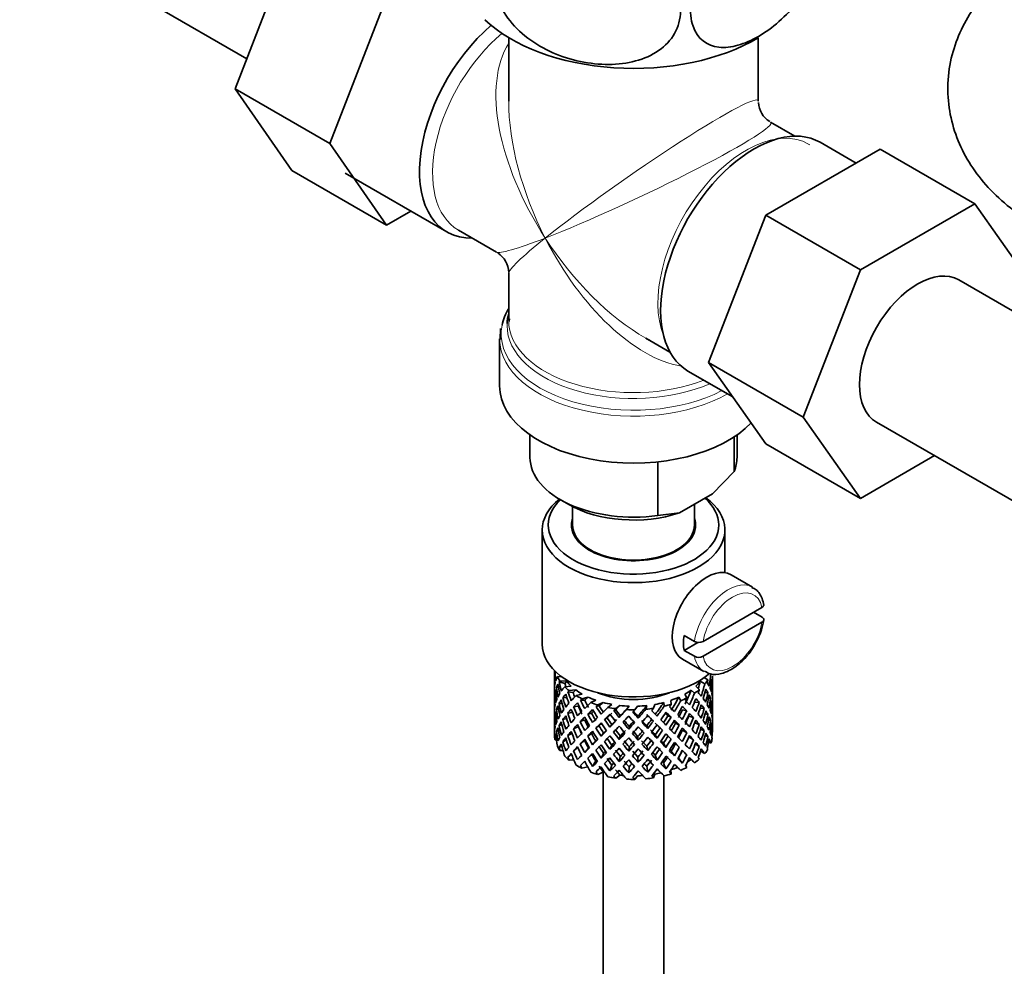
# Model space of a CAD drawing. Units: millimetres. Extents: x 0 to 1478, y 0 to 1758.
# Drawn here: x 358 to 438, y 430 to 508 of the extents above; entities that cross this region are included whole.
import ezdxf
from ezdxf import colors
from ezdxf.entities.mleader import LeaderData, LeaderLine
from ezdxf.math import Vec2, Vec3

# ---------------------------------------------------------------- set-up
doc = ezdxf.new("R2010")
doc.units = ezdxf.units.MM
doc.layers.add('DV6_Défaut', color=7, linetype='Continuous')
doc.layers.add('Défaut', color=7, linetype='Continuous')

# ---------------------------------------------------------------- blocks, each defined once
blk = doc.blocks.new('_DOT')
at = {"color": 0}
blk.add_line((0, 0), (-1, 0), dxfattribs=at)
at = {"color": 0, "const_width": 0.333}
blk.add_lwpolyline([(-0.1665, 0, 1), (0.1665, 0, 1)], format="xyb", close=True, dxfattribs=at)
blk = doc.blocks.new('SE5')
at = {"layer": 'DV6_Défaut', "color": 7, "linetype": 'Continuous', "lineweight": 35}
for p, q in [((379.964, 514.095), (375.281, 502.024)), ((387.742, 509.604), (383.059, 497.533)), ((368.556, 508.919), (376.236, 504.485)), ((397.744, 506.219), (397.744, 501.016)), ((418.244, 501.016), (418.244, 506.219)), ((375.281, 502.024), (379.941, 495.303)), ((383.059, 497.533), (375.281, 502.024)), ((421.239, 498.132), (419.244, 499.284)), ((383.059, 497.533), (387.72, 490.812)), ((426.268, 495.921), (423.318, 497.625)), ((418.855, 491.641), (428.245, 497.063)), ((428.245, 497.063), (436.023, 492.572)), ((387.72, 490.812), (379.941, 495.303)), ((384.325, 495.08), (392.669, 490.263)), ((426.633, 487.151), (436.023, 492.572)), ((436.023, 492.572), (440.707, 485.909)), ((387.72, 490.812), (389.719, 491.966)), ((414.16, 479.541), (418.855, 491.641)), ((418.855, 491.641), (426.633, 487.151)), ((393.617, 490.408), (396.744, 488.603)), ((397.744, 486.871), (397.744, 482.976)), ((421.938, 475.05), (426.633, 487.151)), ((447.431, 478.969), (434.703, 486.317)), ((397.777, 482.903), (397.799, 483.126)), ((397.078, 482.33), (397.052, 481.417)), ((396.994, 481.478), (396.994, 477.614)), ((408.994, 481.531), (410.989, 480.379)), ((414.16, 479.541), (421.938, 475.05)), ((418.855, 472.862), (414.16, 479.541)), ((412.468, 478.832), (416.155, 476.703)), ((426.633, 468.371), (421.938, 475.05)), ((427.953, 474.626), (440.681, 467.277)), ((399.494, 473.583), (399.494, 471.735)), ((416.258, 473.422), (416.258, 470.587)), ((416.494, 471.735), (416.494, 473.583)), ((418.855, 472.862), (426.633, 468.371)), ((432.71, 471.88), (426.633, 468.371)), ((409.983, 471.368), (409.983, 466.964)), ((414.478, 468.743), (416.258, 470.587)), ((401.983, 468.265), (402.69, 467.857)), ((411.762, 467.175), (414.478, 468.743)), ((402.994, 467.691), (402.994, 466.183)), ((412.994, 466.183), (412.994, 467.886)), ((409.983, 466.964), (411.762, 467.175)), ((400.494, 465.775), (400.494, 456.385)), ((415.494, 462.267), (415.494, 465.775)), ((405.494, 463.683), (405.494, 463.616)), ((410.494, 463.616), (410.494, 463.683)), ((417.772, 461.074), (416.004, 462.094)), ((418.543, 459.414), (413.708, 456.622)), ((418.55, 458.601), (417.843, 459.01)), ((418.543, 458.189), (413.708, 455.398)), ((412.145, 457.108), (412.994, 456.618)), ((413.279, 456.538), (412.145, 455.883)), ((412.994, 455.393), (412.145, 455.883)), ((412.004, 455.166), (413.772, 454.146)), ((401.494, 454.225), (401.494, 453.616)), ((401.517, 453.744), (401.494, 453.751)), ((401.494, 453.616), (401.494, 452.708)), ((401.569, 454.151), (401.533, 454.164)), ((402.086, 453.717), (401.74, 453.729)), ((413.804, 453.647), (414.105, 453.474)), ((414.494, 452.905), (414.494, 453.793)), ((401.843, 452.82), (401.664, 452.852)), ((402.371, 453.163), (401.893, 453.284)), ((402.507, 453.35), (401.951, 453.369)), ((402.869, 452.95), (402.345, 452.895)), ((413.109, 452.942), (413.398, 452.667)), ((413.473, 453.34), (413.849, 453.123)), ((414.355, 453.274), (414.455, 453.299)), ((414.47, 452.852), (414.493, 452.856)), ((414.494, 451.996), (414.494, 452.905)), ((401.494, 452.708), (401.494, 451.792)), ((401.632, 452.393), (401.531, 452.403)), ((402.531, 451.987), (402.202, 452.002)), ((403.035, 452.421), (402.607, 452.478)), ((403.248, 452.632), (402.7, 452.574)), ((403.765, 452.295), (403.279, 452.169)), ((404.265, 452.038), (403.757, 451.906)), ((411.709, 452.032), (411.867, 451.738)), ((412.21, 452.288), (412.376, 451.98)), ((412.729, 452.624), (413.004, 452.361)), ((413.843, 452.389), (414.099, 452.418)), ((414.494, 451.081), (414.494, 451.996)), ((401.517, 451.944), (401.494, 451.945)), ((401.494, 451.792), (401.494, 450.884)), ((402.138, 451.53), (401.886, 451.522)), ((403.471, 451.29), (403.077, 451.251)), ((403.988, 451.792), (403.634, 451.795)), ((404.906, 451.782), (404.487, 451.592)), ((405.174, 451.314), (404.915, 451.274)), ((405.498, 451.602), (405.059, 451.403)), ((406.227, 451.441), (405.899, 451.199)), ((406.876, 451.348), (406.533, 451.095)), ((407.651, 451.294), (407.432, 451.013)), ((408.319, 451.293), (408.091, 451)), ((409.094, 451.347), (408.998, 451.044)), ((409.744, 451.439), (409.643, 451.122)), ((410.474, 451.598), (410.506, 451.291)), ((411.066, 451.777), (411.1, 451.455)), ((412.992, 451.621), (413.387, 451.612)), ((414.147, 451.95), (414.325, 451.957)), ((414.356, 451.496), (414.456, 451.492)), ((401.494, 450.884), (401.494, 449.995)), ((401.531, 450.578), (401.63, 450.595)), ((401.837, 451.064), (401.662, 451.045)), ((402.977, 450.786), (402.596, 450.716)), ((404.546, 450.731), (404.237, 450.643)), ((406.523, 451.013), (406.374, 450.944)), ((406.822, 450.373), (406.912, 450.517)), ((408.386, 450.318), (408.356, 450.467)), ((410.824, 450.512), (411.083, 450.404)), ((412.008, 450.992), (412.362, 450.927)), ((412.521, 450.463), (412.915, 450.355)), ((413.468, 451.14), (413.788, 451.107)), ((413.857, 450.655), (414.102, 450.611)), ((414.493, 451.031), (414.47, 451.033)), ((414.494, 450.172), (414.494, 451.081)), ((401.494, 450.128), (401.517, 450.133)), ((401.494, 449.995), (401.494, 449.283)), ((401.886, 449.697), (402.122, 449.774)), ((402.506, 450.275), (402.198, 450.195)), ((403.465, 449.622), (403.071, 449.444)), ((403.974, 450.165), (403.62, 450.031)), ((405.157, 449.684), (404.898, 449.507)), ((405.821, 450.337), (405.616, 450.213)), ((406.06, 449.581), (406.209, 449.786)), ((407.601, 449.418), (407.631, 449.636)), ((409.165, 449.472), (409.075, 449.686)), ((409.476, 450.21), (409.625, 450.073)), ((411.447, 449.904), (411.756, 449.747)), ((413.03, 449.931), (413.392, 449.804)), ((414.325, 450.131), (414.155, 450.174)), ((414.455, 449.675), (414.36, 449.705)), ((414.494, 449.283), (414.494, 450.172)), ((401.533, 448.795), (401.624, 448.836)), ((401.664, 449.228), (401.827, 449.292)), ((402.596, 448.89), (402.938, 449.066)), ((404.538, 449.062), (404.23, 448.835)), ((405.326, 448.828), (405.531, 449.091)), ((406.822, 448.559), (406.912, 448.843)), ((408.386, 448.504), (408.356, 448.792)), ((409.927, 448.667), (409.779, 448.943)), ((410.173, 449.509), (410.378, 449.316)), ((410.833, 448.842), (411.091, 448.595)), ((412.015, 449.323), (412.369, 449.119)), ((412.915, 448.53), (412.537, 448.768)), ((413.788, 449.281), (413.495, 449.403)), ((414.099, 448.794), (413.875, 448.9)), ((414.467, 449.169), (414.49, 449.165)), ((401.665, 448.508), (401.553, 448.529)), ((401.893, 447.915), (402.102, 448.043)), ((402.202, 448.379), (402.478, 448.535)), ((403.62, 448.205), (403.974, 448.48)), ((404.89, 448.442), (404.631, 448.125)), ((406.209, 448.1), (406.06, 447.754)), ((407.631, 447.949), (407.601, 447.591)), ((409.075, 447.999), (409.165, 447.645)), ((410.456, 448.248), (410.661, 447.914)), ((411.756, 447.921), (411.447, 448.219)), ((413.387, 447.988), (413.069, 448.203)), ((414.149, 448.336), (414.354, 448.264)), ((402.208, 447.644), (401.951, 447.653)), ((402.607, 447.11), (402.899, 447.353)), ((403.077, 447.628), (403.426, 447.909)), ((403.722, 447.285), (403.397, 446.909)), ((404.293, 447.849), (403.985, 447.482)), ((405.531, 447.417), (405.326, 447.014)), ((406.912, 447.168), (406.822, 446.745)), ((408.356, 447.118), (408.386, 446.69)), ((409.779, 447.269), (409.927, 446.853)), ((411.098, 447.611), (411.356, 447.225)), ((412.362, 447.304), (412.008, 447.648)), ((413.5, 447.609), (413.849, 447.408)), ((403.084, 446.899), (402.7, 446.859)), ((404.233, 446.315), (403.757, 446.191)), ((404.89, 446.805), (404.631, 446.351)), ((406.209, 446.462), (406.06, 445.98)), ((407.631, 446.311), (407.601, 445.816)), ((409.075, 446.362), (409.165, 445.871)), ((410.456, 446.61), (410.661, 446.14)), ((411.694, 447.042), (412.002, 446.608)), ((412.284, 446.435), (412.376, 446.265)), ((412.729, 446.909), (413.004, 446.646)), ((405.498, 445.886), (405.059, 445.688)), ((405.494, 445.884), (405.494, 418.277)), ((406.876, 445.633), (406.533, 445.38)), ((408.319, 445.578), (408.091, 445.284)), ((409.744, 445.723), (409.643, 445.407)), ((410.494, 418.277), (410.494, 445.587)), ((411.068, 446.045), (411.1, 445.74))]:
    blk.add_line(p, q, dxfattribs=at)
for centre, radius, start, end in [((420.244, 501.016), 2, 183.36418, 237.79542), ((395.744, 486.871), 2, 2.02049, 56.32951), ((413.347, 457.323), 0.789, 243.40979, 297.26857), ((413.347, 456.099), 0.789, 243.41002, 297.26834)]:
    blk.add_arc(centre, radius, start, end, dxfattribs=at)
for centre, major_axis, ratio, start_param, end_param in [((398.094, 499.659), (5.425, 9.396), 0.57735, 1.021239, 3.475709), ((407.994, 511.907), (-14.216, 0), 0.57735, 0.538538, 2.376062), ((417.893, 488.228), (5.425, 9.396), 0.57735, 0, 3.141593), ((431.328, 480.472), (-3.375, -5.846), 0.57735, 3.141593, 6.283185), ((407.994, 481.886), (10.866, 0), 0.57735, 2.803253, 3.02692), ((407.994, 482.568), (-10.384, 0), 0.57735, 6.122376, 6.254287), ((407.994, 493.944), (-8.925, 13.206), 0.524124, -3.964111, -3.936548), ((407.994, 477.614), (-11, 0), 0.57735, 0, 2.642482), ((407.994, 471.735), (8.5, 0), 0.57735, 3.141593, 4.948585), ((407.994, 471.735), (-8.5, 0), 0.57735, 2.905397, 3.141593), ((407.994, 466.183), (7, 0), 0.57735, 2.601505, 6.283185), ((407.994, 465.775), (-7.5, 0), 0.57735, 0, 3.799983), ((407.994, 465.775), (-7.5, 0), 0.57735, 5.658393, 6.283185), ((407.994, 466.183), (7, 0), 0.57735, 0, 0.576745), ((407.994, 470.919), (7.5, 0), 0.57735, 3.926991, 5.238866), ((407.994, 466.183), (-5.1, 0), 0.57735, 6.084831, 6.283185), ((407.994, 466.183), (-5.1, 0), 0.57735, 0, 3.339947), ((407.994, 466.183), (-5, 0), 0.57735, 0, 3.141593), ((414.004, 458.63), (2, 3.464), 0.57735, 0, 3.141593), ((414.923, 458.1), (-2, -3.464), 0.57735, 5.309171, 5.686404), ((407.994, 456.385), (-7.5, 0), 0.57735, 0, 2.554967), ((407.994, 451.538), (-6.357, 2.931), 0.462026, 0.149479, 0.221932), ((407.994, 452.25), (-1.162, 11.272), 0.567371, 1.379042, 1.451496), ((407.994, 451.538), (-2.593, 11.02), 0.540851, 1.220794, 1.293247), ((407.994, 452.25), (-2.593, 11.02), 0.540851, 1.271031, 1.341624), ((407.994, 452.25), (-6.487, 0.694), 0.582217, 6.069383, 6.164112), ((407.994, 454.752), (-6.5, 0), 0.57735, 0.275975, 0.377429), ((407.994, 452.25), (3.228, 10.835), 0.520736, -1.353246, -1.258517), ((407.994, 452.25), (6.487, -0.694), 0.582217, 3.070896, 3.14335), ((407.994, 451.538), (-6.487, 0.694), 0.582217, -0.239904, -0.16745), ((407.994, 452.25), (-2.593, 11.02), 0.540851, 1.390001, 1.462455), ((407.994, 451.538), (-3.799, 10.619), 0.496725, 1.248723, 1.321177), ((407.994, 451.538), (-6.487, 0.694), 0.582217, -0.315256, -0.290141), ((407.994, 452.25), (-3.799, 10.619), 0.496725, 1.298961, 1.369554), ((407.994, 452.25), (-6.416, -1.941), 0.535577, -0.678236, -0.583507), ((407.994, 454.752), (-6.5, 0), 0.57735, 0.517636, 0.61909), ((407.994, 451.538), (-5.988, 0.64), 0.582217, -0.354642, -0.294331), ((407.994, 452.25), (-3.506, 9.802), 0.496725, 1.303151, 1.329236), ((407.994, 454.752), (-6, 0), 0.57735, 0.416814, 0.54693), ((407.994, 454.752), (6, 0), 0.57735, -0.54983, -0.419713), ((407.994, 452.25), (3.974, 9.579), 0.469287, -1.32757, -1.266534), ((407.994, 452.25), (4.305, 10.377), 0.469287, -1.390557, -1.295828), ((407.994, 454.752), (6.5, 0), 0.57735, -0.449008, -0.347554), ((407.994, 451.538), (4.305, 10.377), 0.469287, -1.21949, -1.194374), ((407.994, 452.25), (6.487, -0.694), 0.582217, 0.364249, 0.434842), ((407.994, 451.538), (3.228, 10.835), 0.520736, -1.304869, -1.232416), ((407.994, 451.538), (-6.416, -1.941), 0.535577, 3.089785, 3.162238), ((407.994, 452.25), (1.901, 11.168), 0.556561, -1.455181, -1.382728), ((407.994, 451.538), (1.901, 11.168), 0.556561, -1.407866, -1.334351), ((407.994, 451.538), (6.416, 1.941), 0.535577, -0.1737, -0.100185), ((407.994, 452.25), (0.391, 11.325), 0.572888, 4.712159, 4.785674), ((407.994, 451.538), (-6.487, 0.694), 0.582217, 0.001757, 0.075618), ((407.994, 451.538), (-1.162, 11.272), 0.567371, 1.451496, 1.525356), ((407.994, 451.538), (-6.487, 0.694), 0.582217, 6.164112, 6.237627), ((407.994, 452.25), (1.162, -11.272), 0.567371, 4.640404, 4.713919), ((407.994, 451.538), (-2.593, 11.02), 0.540851, 1.341624, 1.41514), ((407.994, 452.25), (-6.416, -1.941), 0.535577, -0.53513, -0.462676), ((407.994, 451.538), (-6.416, -1.941), 0.535577, -0.704337, -0.631884), ((407.994, 452.25), (-3.799, 10.619), 0.496725, 1.417931, 1.490384), ((407.994, 451.538), (-4.749, 10.113), 0.438812, 1.295223, 1.367677), ((407.994, 451.538), (-6.416, -1.941), 0.535577, -0.77969, -0.754574), ((407.994, 452.25), (-4.749, 10.113), 0.438812, 1.345461, 1.416054), ((407.994, 452.25), (-6.345, -3.723), 0.379442, -0.978373, -0.883643), ((407.994, 451.538), (-5.923, -1.791), 0.535577, -0.819075, -0.758765), ((407.994, 452.25), (-4.384, 9.335), 0.438812, 1.349651, 1.387822), ((407.994, 454.752), (-6, 0), 0.57735, 0.658475, 0.788591), ((407.994, 454.752), (-6.5, 0), 0.57735, 0.759297, 0.860751), ((407.994, 451.538), (-5.857, -3.437), 0.379442, -1.119212, -1.058901), ((407.994, 454.752), (-6, 0), 0.57735, 0.900136, 1.030252), ((407.994, 454.752), (-5.025, 0), 0.57735, 0.942628, 2.198965), ((407.994, 454.752), (6, 0), 0.57735, -1.033152, -0.903035), ((407.994, 452.25), (5.296, 8.502), 0.331615, 4.76694, 4.890964), ((407.994, 454.752), (6.5, 0), 0.57735, -0.93233, -0.830876), ((407.994, 454.752), (6, 0), 0.57735, -0.791491, -0.661374), ((407.994, 452.25), (4.739, 9.074), 0.405595, -1.44573, -1.321706), ((407.994, 451.538), (5.738, 9.211), 0.331615, -1.345178, -1.320063), ((407.994, 452.25), (5.134, 9.83), 0.405595, -1.44573, -1.351001), ((407.994, 454.752), (6.5, 0), 0.57735, -0.690669, -0.589215), ((407.994, 451.538), (5.134, 9.83), 0.405595, -1.274662, -1.249547), ((407.994, 452.25), (6.357, -2.931), 0.462026, 0.753631, 0.824224), ((407.994, 451.538), (4.305, 10.377), 0.469287, -1.34218, -1.269727), ((407.994, 451.538), (6.487, -0.694), 0.582217, 0.412626, 0.485079), ((407.994, 452.25), (3.228, 10.835), 0.520736, -1.474077, -1.401623), ((407.994, 451.538), (3.228, 10.835), 0.520736, -1.426761, -1.353246), ((407.994, 451.538), (6.487, -0.694), 0.582217, 0.290734, 0.364249), ((407.994, 452.25), (6.487, -0.694), 0.582217, 0.243418, 0.315872), ((407.994, 452.25), (6.487, -0.694), 0.582217, 0.122588, 0.196103), ((407.994, 452.25), (-0.391, -11.325), 0.572888, 4.759129, 4.832989), ((407.994, 452.25), (-6.416, -1.941), 0.535577, -0.294876, -0.221015), ((407.994, 452.25), (-6.416, -1.941), 0.535577, -0.415361, -0.341846), ((407.994, 451.538), (-6.416, -1.941), 0.535577, -0.462676, -0.388816), ((407.994, 451.538), (-2.593, 11.02), 0.540851, 1.462455, 1.536315), ((407.994, 451.538), (-6.416, -1.941), 0.535577, -0.583507, -0.509992), ((407.994, 452.25), (2.593, -11.02), 0.540851, 4.651363, 4.724878), ((407.994, 451.538), (-3.799, 10.619), 0.496725, 1.369554, 1.443069), ((407.994, 452.25), (-6.345, -3.723), 0.379442, -0.835266, -0.762813), ((407.994, 451.538), (-6.345, -3.723), 0.379442, -1.004474, -0.93202), ((407.994, 452.25), (-4.749, 10.113), 0.438812, 1.464431, 1.536884), ((407.994, 451.538), (-5.462, 9.529), 0.369829, 1.358407, 1.430861), ((407.994, 452.25), (-4.384, 9.335), 0.438812, 1.468466, 1.536884), ((407.994, 451.538), (-6.345, -3.723), 0.379442, -1.079826, -1.054711), ((407.994, 452.25), (-5.462, 9.529), 0.369829, 1.408645, 1.479238), ((407.994, 452.25), (-6.408, -4.979), 0.218488, -1.169111, -1.074381), ((407.994, 452.25), (-5.042, 8.796), 0.369829, 1.412835, 1.479238), ((407.994, 454.752), (-6.5, 0), 0.57735, 1.000958, 1.102412), ((407.994, 451.538), (-6.408, -4.979), 0.218488, -1.270564, -1.245449), ((407.994, 452.25), (-5.965, 8.875), 0.290968, 1.485874, 1.556467), ((407.994, 451.538), (-5.915, -4.596), 0.218488, -1.30995, -1.24964), ((407.994, 452.25), (-5.506, 8.193), 0.290968, 1.490065, 1.556467), ((407.994, 452.25), (-6.484, -6.017), 0.076569, -1.313555, -1.218826), ((407.994, 454.752), (-6, 0), 0.57735, 1.141797, 1.271913), ((407.994, 454.752), (-6.5, 0), 0.57735, 1.242619, 1.344073), ((407.994, 451.538), (-5.985, -5.554), 0.076569, -1.454394, -1.394084), ((407.994, 454.752), (-6, 0), 0.57735, 1.383458, 1.513574), ((407.994, 452.25), (-5.993, -6.402), 0.046246, 1.340189, 1.464213), ((407.994, 454.752), (6, 0), 0.57735, 4.766712, 4.896828), ((407.994, 452.25), (-5.898, -7.169), 0.153363, 1.446927, 1.570951), ((407.994, 454.752), (6, 0), 0.57735, -1.274813, -1.144696), ((407.994, 452.25), (-5.674, -7.868), 0.247818, 1.541906, 1.66593), ((407.994, 452.25), (6.147, 8.523), 0.247818, 4.683499, 4.778229), ((407.994, 454.752), (6.5, 0), 0.57735, -1.173991, -1.072537), ((407.994, 451.538), (6.147, 8.523), 0.247818, -1.428618, -1.403503), ((407.994, 452.25), (6.451, -5.516), 0.144969, 1.150405, 1.220998), ((407.994, 452.25), (5.738, 9.211), 0.331615, -1.516245, -1.421516), ((407.994, 451.538), (5.738, 9.211), 0.331615, -1.467868, -1.395415), ((407.994, 451.538), (6.368, -4.39), 0.297032, 1.035748, 1.108202), ((407.994, 452.25), (6.368, -4.39), 0.297032, 0.987371, 1.057965), ((407.994, 451.538), (5.134, 9.83), 0.405595, -1.397353, -1.3249), ((407.994, 452.25), (6.368, -4.39), 0.297032, 0.866541, 0.938994), ((407.994, 451.538), (6.357, -2.931), 0.462026, 0.802008, 0.874461), ((407.994, 452.25), (4.305, 10.377), 0.469287, 4.771798, 4.844251), ((407.994, 451.538), (4.305, 10.377), 0.469287, -1.464072, -1.390557), ((407.994, 451.538), (6.357, -2.931), 0.462026, 0.680116, 0.753631), ((407.994, 452.25), (6.357, -2.931), 0.462026, 0.6328, 0.705254), ((407.994, 452.25), (6.357, -2.931), 0.462026, 0.51197, 0.585485), ((407.994, 452.25), (1.901, 11.168), 0.556561, 4.707174, 4.780689), ((407.994, 451.538), (1.901, 11.168), 0.556561, 4.754144, 4.828004), ((407.994, 451.538), (6.487, -0.694), 0.582217, 0.169558, 0.243418), ((407.994, 452.25), (-0.391, -11.325), 0.572888, 1.449736, 1.523596), ((407.994, 451.538), (-0.391, -11.325), 0.572888, 1.497051, 1.570566), ((407.994, 451.538), (6.487, -0.694), 0.582217, 0.049073, 0.122588), ((407.994, 451.538), (-6.416, -1.941), 0.535577, -0.221015, -0.148562), ((407.994, 451.538), (-0.391, -11.325), 0.572888, -1.450196, -1.377742), ((407.994, 451.538), (-6.416, -1.941), 0.535577, -0.341846, -0.268331), ((407.994, 452.25), (-0.391, -11.325), 0.572888, -1.402881, -1.329366), ((407.994, 451.538), (1.162, -11.272), 0.567371, 4.713919, 4.787434), ((407.994, 452.25), (1.162, -11.272), 0.567371, 4.760889, 4.834749), ((407.994, 452.25), (-6.345, -3.723), 0.379442, -0.595012, -0.521152), ((407.994, 452.25), (-6.345, -3.723), 0.379442, -0.715497, -0.641982), ((407.994, 451.538), (-6.345, -3.723), 0.379442, -0.762813, -0.688952), ((407.994, 451.538), (-3.799, 10.619), 0.496725, 1.490384, 1.564245), ((407.994, 451.538), (-6.345, -3.723), 0.379442, -0.883643, -0.810128), ((407.994, 452.25), (3.799, -10.619), 0.496725, 4.679292, 4.752807), ((407.994, 451.538), (-4.749, 10.113), 0.438812, 1.416054, 1.489569), ((407.994, 452.25), (-6.408, -4.979), 0.218488, -1.026005, -0.953551), ((407.994, 451.538), (-6.408, -4.979), 0.218488, -1.074381, -1.000866), ((407.994, 451.538), (-5.462, 9.529), 0.369829, 1.479238, 1.552753), ((407.994, 451.538), (-6.408, -4.979), 0.218488, -1.195212, -1.122758), ((407.994, 452.25), (5.462, -9.529), 0.369829, 4.669208, 4.741661), ((407.994, 451.538), (-5.915, -4.596), 0.218488, -1.159817, -1.126793), ((407.994, 452.25), (-5.042, 8.796), 0.369829, 1.53165, 1.600068), ((407.994, 451.538), (-5.965, 8.875), 0.290968, 1.435637, 1.508091), ((407.994, 452.25), (-6.484, -6.017), 0.076569, -1.170449, -1.097995), ((407.994, 451.538), (-6.484, -6.017), 0.076569, -1.339656, -1.267203), ((407.994, 451.538), (-5.985, -5.554), 0.076569, -1.339656, -1.271238), ((407.994, 451.538), (-6.288, 8.154), 0.202021, 1.524935, 1.597388), ((407.994, 451.538), (-6.484, -6.017), 0.076569, -1.415009, -1.389894), ((407.994, 452.25), (6.288, -8.154), 0.202021, 4.716765, 4.787358), ((407.994, 452.25), (5.804, -7.527), 0.202021, 4.720955, 4.787358), ((407.994, 452.25), (-6.492, -6.935), 0.046246, 1.340189, 1.434919), ((407.994, 451.538), (-6.492, -6.935), 0.046246, 1.388566, 1.46102), ((407.994, 454.752), (6.5, 0), 0.57735, 4.625873, 4.727326), ((407.994, 451.538), (6.457, -7.361), 0.101555, -1.515956, -1.443502), ((407.994, 451.538), (-6.492, -6.935), 0.046246, 1.511257, 1.536372), ((407.994, 452.25), (6.457, -7.361), 0.101555, -1.465719, -1.395125), ((407.994, 452.25), (5.96, -6.794), 0.101555, -1.461528, -1.395125), ((407.994, 452.25), (-6.39, -7.766), 0.153363, 1.446927, 1.541656), ((407.994, 451.538), (-6.39, -7.766), 0.153363, 1.495304, 1.567757), ((407.994, 454.752), (6.5, 0), 0.57735, -1.415652, -1.314198), ((407.994, 451.538), (5.999, -5.989), 0.012978, 1.334086, 1.402505), ((407.994, 451.538), (6.499, -6.488), 0.012978, 1.330051, 1.402505), ((407.994, 451.538), (6.39, 7.766), 0.153363, -1.523598, -1.498483), ((407.994, 452.25), (6.499, -6.488), 0.012978, 1.281675, 1.352268), ((407.994, 451.538), (6.147, 8.523), 0.247818, 4.731876, 4.80433), ((407.994, 452.25), (-5.296, -8.502), 0.331615, 1.504517, 1.572935), ((407.994, 451.538), (5.954, -5.092), 0.144969, 1.202817, 1.243981), ((407.994, 451.538), (6.451, -5.516), 0.144969, 1.198782, 1.271236), ((407.994, 452.25), (5.738, 9.211), 0.331615, 4.646109, 4.718563), ((407.994, 452.25), (6.451, -5.516), 0.144969, 1.029575, 1.102028), ((407.994, 452.25), (4.739, 9.074), 0.405595, 4.716625, 4.785043), ((407.994, 452.25), (5.134, 9.83), 0.405595, 4.716625, 4.789078), ((407.994, 452.25), (-3.974, -9.579), 0.469287, 1.509374, 1.578943), ((407.994, 451.538), (5.134, 9.83), 0.405595, -1.519245, -1.44573), ((407.994, 451.538), (6.368, -4.39), 0.297032, 0.913856, 0.987371), ((407.994, 452.25), (4.305, 10.377), 0.469287, 4.650967, 4.724482), ((407.994, 452.25), (6.368, -4.39), 0.297032, 0.74571, 0.819226), ((407.994, 452.25), (3.228, 10.835), 0.520736, 4.688278, 4.761793), ((407.994, 451.538), (3.228, 10.835), 0.520736, 4.735248, 4.809109), ((407.994, 451.538), (6.357, -2.931), 0.462026, 0.55894, 0.6328), ((407.994, 452.25), (-1.901, -11.168), 0.556561, 1.444751, 1.518611), ((407.994, 451.538), (-1.901, -11.168), 0.556561, 1.492066, 1.565581), ((407.994, 451.538), (6.357, -2.931), 0.462026, 0.438455, 0.51197), ((407.994, 452.25), (6.357, -2.931), 0.462026, 0.39114, 0.465), ((407.994, 452.25), (6.357, -2.931), 0.462026, 0.270309, 0.343824), ((407.994, 452.25), (1.162, -11.272), 0.567371, 1.330665, 1.40418), ((407.994, 452.25), (-1.901, -11.168), 0.556561, -1.285974, -1.21352), ((407.994, 452.25), (-6.345, -3.723), 0.379442, -0.351944, -0.279491), ((407.994, 452.25), (-6.345, -3.723), 0.379442, -0.473836, -0.400321), ((407.994, 451.538), (-6.345, -3.723), 0.379442, -0.641982, -0.568467), ((407.994, 452.25), (1.162, -11.272), 0.567371, -1.401121, -1.327606), ((407.994, 451.538), (2.593, -11.02), 0.540851, 4.724878, 4.798393), ((407.994, 452.25), (2.593, -11.02), 0.540851, 4.771848, 4.845709), ((407.994, 452.25), (-6.408, -4.979), 0.218488, -0.78575, -0.71189), ((407.994, 452.25), (-6.408, -4.979), 0.218488, -0.906236, -0.83272), ((407.994, 451.538), (-6.408, -4.979), 0.218488, -0.953551, -0.879691), ((407.994, 451.538), (-4.749, 10.113), 0.438812, 1.536884, 1.610745), ((407.994, 452.25), (3.506, -9.802), 0.496725, -1.47949, -1.409547), ((407.994, 452.25), (4.749, -10.113), 0.438812, 4.725792, 4.799307), ((407.994, 452.25), (4.384, -9.335), 0.438812, 4.729739, 4.799307), ((407.994, 452.25), (-6.484, -6.017), 0.076569, -1.05068, -0.977165), ((407.994, 451.538), (-6.484, -6.017), 0.076569, -1.218826, -1.145311), ((407.994, 451.538), (-5.985, -5.554), 0.076569, -1.186848, -1.149257), ((407.994, 452.25), (5.042, -8.796), 0.369829, -1.490263, -1.420694), ((407.994, 451.538), (-5.965, 8.875), 0.290968, 1.556467, 1.629983), ((407.994, 452.25), (5.965, -8.875), 0.290968, -1.536748, -1.464295), ((407.994, 452.25), (5.506, -8.193), 0.290968, -1.532713, -1.464295), ((407.994, 452.25), (-6.492, -6.935), 0.046246, 1.219359, 1.291812), ((407.994, 452.25), (-5.993, -6.402), 0.046246, 1.219359, 1.287777), ((407.994, 451.538), (-6.492, -6.935), 0.046246, 1.266674, 1.340189), ((407.994, 451.538), (6.288, -8.154), 0.202021, -1.495827, -1.422312), ((407.994, 452.25), (6.288, -8.154), 0.202021, -1.44745, -1.374997), ((407.994, 452.25), (5.804, -7.527), 0.202021, -1.443416, -1.374997), ((407.994, 452.25), (-6.39, -7.766), 0.153363, 1.326096, 1.39855), ((407.994, 452.25), (-5.898, -7.169), 0.153363, 1.326096, 1.394515), ((407.994, 451.538), (-6.39, -7.766), 0.153363, 1.373412, 1.446927), ((407.994, 451.538), (6.457, -7.361), 0.101555, -1.395125, -1.32161), ((407.994, 452.25), (5.96, -6.794), 0.101555, -1.342713, -1.274295), ((407.994, 452.25), (6.457, -7.361), 0.101555, -1.346748, -1.274295), ((407.994, 452.25), (-5.674, -7.868), 0.247818, 1.421076, 1.489495), ((407.994, 452.25), (-6.147, -8.523), 0.247818, 1.421076, 1.49353), ((407.994, 451.538), (-6.147, -8.523), 0.247818, 1.468391, 1.541906), ((407.994, 451.538), (5.999, -5.989), 0.012978, 1.212106, 1.281675), ((407.994, 451.538), (6.499, -6.488), 0.012978, 1.208159, 1.281675), ((407.994, 452.25), (6.499, -6.488), 0.012978, 1.160844, 1.233298), ((407.994, 451.538), (-5.738, -9.211), 0.331615, 1.551832, 1.625347), ((407.994, 452.25), (-4.739, -9.074), 0.405595, 1.454202, 1.523771), ((407.994, 451.538), (5.954, -5.092), 0.144969, 1.080836, 1.110289), ((407.994, 451.538), (6.451, -5.516), 0.144969, 1.07689, 1.150405), ((407.994, 452.25), (-5.134, -9.83), 0.405595, 1.454202, 1.527717), ((407.994, 452.25), (6.451, -5.516), 0.144969, 0.908744, 0.982259), ((407.994, 451.538), (-4.305, -10.377), 0.469287, 1.556345, 1.630205), ((407.994, 451.538), (6.368, -4.39), 0.297032, 0.792681, 0.866541), ((407.994, 452.25), (-3.228, -10.835), 0.520736, 1.425855, 1.499715), ((407.994, 451.538), (-3.228, -10.835), 0.520736, 1.47317, 1.546686), ((407.994, 451.538), (6.368, -4.39), 0.297032, 0.672195, 0.74571), ((407.994, 452.25), (6.368, -4.39), 0.297032, 0.62488, 0.69874), ((407.994, 452.25), (6.368, -4.39), 0.297032, 0.504049, 0.577565), ((407.994, 452.25), (-0.391, -11.325), 0.572888, 1.328905, 1.40242), ((407.994, 451.538), (-0.391, -11.325), 0.572888, 1.377282, 1.449736), ((407.994, 451.538), (6.357, -2.931), 0.462026, 0.318686, 0.39114), ((407.994, 452.25), (1.162, -11.272), 0.567371, 1.209835, 1.282288), ((407.994, 451.538), (-1.901, -11.168), 0.556561, -1.273935, -1.239621), ((407.994, 449.037), (-6.5, 0), 0.57735, 0.034314, 0.135768), ((407.994, 451.538), (-6.345, -3.723), 0.379442, -0.400321, -0.329728), ((407.994, 452.25), (-1.901, -11.168), 0.556561, -1.163283, -1.138168), ((407.994, 451.538), (-0.391, -11.325), 0.572888, -1.329366, -1.234636), ((407.994, 451.538), (-6.345, -3.723), 0.379442, -0.521152, -0.448698), ((407.994, 452.25), (-0.391, -11.325), 0.572888, -1.280989, -1.208535), ((407.994, 451.538), (1.162, -11.272), 0.567371, -1.448436, -1.375983), ((407.994, 452.25), (-6.408, -4.979), 0.218488, -0.664575, -0.59106), ((407.994, 451.538), (-6.408, -4.979), 0.218488, -0.83272, -0.759205), ((407.994, 452.25), (2.593, -11.02), 0.540851, -1.390161, -1.316646), ((407.994, 451.538), (3.799, -10.619), 0.496725, 4.752807, 4.826323), ((407.994, 452.25), (3.799, -10.619), 0.496725, -1.483408, -1.409547), ((407.994, 452.25), (-6.484, -6.017), 0.076569, -0.930195, -0.856334), ((407.994, 451.538), (-6.484, -6.017), 0.076569, -1.097995, -1.024135), ((407.994, 452.25), (4.749, -10.113), 0.438812, -1.436908, -1.363047), ((407.994, 451.538), (-5.985, -5.554), 0.076569, -1.053038, -1.028052), ((407.994, 452.25), (4.384, -9.335), 0.438812, -1.43299, -1.363047), ((407.994, 451.538), (5.462, -9.529), 0.369829, 4.741661, 4.815521), ((407.994, 452.25), (5.462, -9.529), 0.369829, -1.494209, -1.420694), ((407.994, 452.25), (-6.492, -6.935), 0.046246, 1.098528, 1.172043), ((407.994, 452.25), (-5.993, -6.402), 0.046246, 1.098528, 1.137647), ((407.994, 451.538), (-6.492, -6.935), 0.046246, 1.145499, 1.219359), ((407.994, 451.538), (5.965, -8.875), 0.290968, -1.464295, -1.390434), ((407.994, 452.25), (5.965, -8.875), 0.290968, -1.416979, -1.343464), ((407.994, 452.25), (5.506, -8.193), 0.290968, -1.413033, -1.343464), ((407.994, 452.25), (-6.39, -7.766), 0.153363, 1.205266, 1.278781), ((407.994, 452.25), (-5.898, -7.169), 0.153363, 1.205266, 1.274835), ((407.994, 452.25), (6.288, -8.154), 0.202021, -1.327682, -1.254166), ((407.994, 452.25), (5.804, -7.527), 0.202021, -1.323735, -1.254166), ((407.994, 452.25), (-5.674, -7.868), 0.247818, 1.300246, 1.369814), ((407.994, 452.25), (-6.147, -8.523), 0.247818, 1.300246, 1.373761), ((407.994, 451.538), (-6.147, -8.523), 0.247818, 1.347216, 1.421076), ((407.994, 451.538), (6.457, -7.361), 0.101555, -1.274295, -1.200434), ((407.994, 452.25), (5.96, -6.794), 0.101555, -1.223033, -1.153464), ((407.994, 452.25), (6.457, -7.361), 0.101555, -1.226979, -1.153464), ((407.994, 452.25), (-5.296, -8.502), 0.331615, 1.383686, 1.453255), ((407.994, 452.25), (-5.738, -9.211), 0.331615, 1.383686, 1.457201), ((407.994, 451.538), (-5.738, -9.211), 0.331615, 1.430656, 1.504517), ((407.994, 452.25), (-4.739, -9.074), 0.405595, 1.333371, 1.403314), ((407.994, 451.538), (5.999, -5.989), 0.012978, 1.090901, 1.124057), ((407.994, 451.538), (6.499, -6.488), 0.012978, 1.086984, 1.160844), ((407.994, 452.25), (6.499, -6.488), 0.012978, 1.040014, 1.113529), ((407.994, 451.538), (-5.134, -9.83), 0.405595, 1.501172, 1.575032), ((407.994, 452.25), (6.499, -6.488), 0.012978, 0.919183, 0.993043), ((407.994, 452.25), (-3.974, -9.579), 0.469287, 1.388544, 1.458487), ((407.994, 451.538), (6.451, -5.516), 0.144969, 0.955714, 1.029575), ((407.994, 452.25), (-4.305, -10.377), 0.469287, 1.388544, 1.462404), ((407.994, 451.538), (-4.305, -10.377), 0.469287, 1.435859, 1.509374), ((407.994, 451.538), (6.451, -5.516), 0.144969, 0.835229, 0.908744), ((407.994, 452.25), (6.451, -5.516), 0.144969, 0.787914, 0.861774), ((407.994, 452.25), (6.451, -5.516), 0.144969, 0.667083, 0.740598), ((407.994, 452.25), (-1.901, -11.168), 0.556561, 1.32392, 1.397435), ((407.994, 451.538), (-1.901, -11.168), 0.556561, 1.372297, 1.444751), ((407.994, 451.538), (6.368, -4.39), 0.297032, 0.552426, 0.62488), ((407.994, 452.25), (-0.391, -11.325), 0.572888, 1.208075, 1.280528), ((407.994, 452.25), (6.368, -4.39), 0.297032, 0.383219, 0.455672), ((407.994, 451.538), (1.162, -11.272), 0.567371, 1.260072, 1.330665), ((407.994, 451.538), (6.357, -2.931), 0.462026, 0.17558, 0.270309), ((407.994, 449.037), (-6.5, 0), 0.57735, 0.275975, 0.377429), ((407.994, 452.25), (-6.408, -4.979), 0.218488, -0.542683, -0.470229), ((407.994, 451.538), (-6.408, -4.979), 0.218488, -0.59106, -0.520466), ((407.994, 451.538), (1.162, -11.272), 0.567371, -1.327606, -1.232876), ((407.994, 451.538), (-6.408, -4.979), 0.218488, -0.71189, -0.639436), ((407.994, 452.25), (1.162, -11.272), 0.567371, -1.279229, -1.206775), ((407.994, 451.538), (2.593, -11.02), 0.540851, -1.437477, -1.365023), ((407.994, 452.25), (-6.484, -6.017), 0.076569, -0.809019, -0.735504), ((407.994, 451.538), (-6.484, -6.017), 0.076569, -0.856334, -0.783881), ((407.994, 451.538), (3.799, -10.619), 0.496725, -1.409547, -1.337094), ((407.994, 451.538), (-6.484, -6.017), 0.076569, -0.977165, -0.90365), ((407.994, 452.25), (3.799, -10.619), 0.496725, -1.362232, -1.288717), ((407.994, 452.25), (3.506, -9.802), 0.496725, -1.358286, -1.288717), ((407.994, 451.538), (4.749, -10.113), 0.438812, -1.483878, -1.410363), ((407.994, 452.25), (-6.492, -6.935), 0.046246, 0.977698, 1.051558), ((407.994, 452.25), (-5.993, -6.402), 0.046246, 0.977698, 1.004654), ((407.994, 451.538), (-6.492, -6.935), 0.046246, 1.025013, 1.098528), ((407.994, 452.25), (4.384, -9.335), 0.438812, -1.311786, -1.242217), ((407.994, 451.538), (5.462, -9.529), 0.369829, -1.420694, -1.347179), ((407.994, 452.25), (5.462, -9.529), 0.369829, -1.373724, -1.299863), ((407.994, 452.25), (5.042, -8.796), 0.369829, -1.369806, -1.299863), ((407.994, 452.25), (-6.39, -7.766), 0.153363, 1.084435, 1.158296), ((407.994, 452.25), (-5.898, -7.169), 0.153363, 1.084435, 1.125266), ((407.994, 451.538), (-6.39, -7.766), 0.153363, 1.252236, 1.326096), ((407.994, 452.25), (5.965, -8.875), 0.290968, -1.296494, -1.222634), ((407.994, 452.25), (5.506, -8.193), 0.290968, -1.292577, -1.222634), ((407.994, 451.538), (6.288, -8.154), 0.202021, -1.374997, -1.301137), ((407.994, 452.25), (-6.147, -8.523), 0.247818, 1.179415, 1.253275), ((407.994, 452.25), (-5.674, -7.868), 0.247818, 1.179415, 1.249358), ((407.994, 452.25), (5.804, -7.527), 0.202021, -1.203279, -1.133336), ((407.994, 452.25), (6.288, -8.154), 0.202021, -1.207196, -1.133336), ((407.994, 452.25), (-5.296, -8.502), 0.331615, 1.262856, 1.332799), ((407.994, 452.25), (-5.738, -9.211), 0.331615, 1.262856, 1.336716), ((407.994, 451.538), (-5.738, -9.211), 0.331615, 1.310171, 1.383686), ((407.994, 451.538), (6.457, -7.361), 0.101555, -1.153464, -1.079949), ((407.994, 452.25), (6.457, -7.361), 0.101555, -1.106494, -1.032634), ((407.994, 452.25), (5.96, -6.794), 0.101555, -1.067033, -1.032634), ((407.994, 452.25), (-5.134, -9.83), 0.405595, 1.333371, 1.407232), ((407.994, 451.538), (-5.134, -9.83), 0.405595, 1.380687, 1.454202), ((407.994, 452.25), (-3.974, -9.579), 0.469287, 1.267713, 1.337282), ((407.994, 451.538), (6.499, -6.488), 0.012978, 0.966498, 1.040014), ((407.994, 452.25), (6.499, -6.488), 0.012978, 0.798353, 0.871868), ((407.994, 452.25), (-3.228, -10.835), 0.520736, 1.305025, 1.37854), ((407.994, 451.538), (-3.228, -10.835), 0.520736, 1.353402, 1.425855), ((407.994, 451.538), (6.451, -5.516), 0.144969, 0.71546, 0.787914), ((407.994, 452.25), (-1.901, -11.168), 0.556561, 1.20309, 1.275543), ((407.994, 452.25), (6.451, -5.516), 0.144969, 0.546253, 0.618706), ((407.994, 451.538), (-0.391, -11.325), 0.572888, 1.258312, 1.328905), ((407.994, 451.538), (6.368, -4.39), 0.297032, 0.40932, 0.504049), ((407.994, 449.037), (6.5, 0), 0.57735, 6.075839, 6.177292), ((407.994, 452.25), (6.368, -4.39), 0.297032, 0.307867, 0.332982), ((407.994, 452.25), (-0.391, -11.325), 0.572888, -1.158298, -1.133183), ((407.994, 449.037), (-6.5, 0), 0.57735, 0.517636, 0.61909), ((407.994, 452.25), (-6.484, -6.017), 0.076569, -0.687127, -0.614673), ((407.994, 451.538), (-6.484, -6.017), 0.076569, -0.735504, -0.664911), ((407.994, 451.538), (2.593, -11.02), 0.540851, -1.316646, -1.221917), ((407.994, 452.25), (2.593, -11.02), 0.540851, -1.268269, -1.195816), ((407.994, 452.25), (-6.492, -6.935), 0.046246, 0.736037, 0.80849), ((407.994, 452.25), (-6.492, -6.935), 0.046246, 0.856867, 0.930383), ((407.994, 451.538), (-6.492, -6.935), 0.046246, 0.905244, 0.977698), ((407.994, 452.25), (3.506, -9.802), 0.496725, -1.236305, -1.167886), ((407.994, 451.538), (4.749, -10.113), 0.438812, -1.363047, -1.290594), ((407.994, 452.25), (4.749, -10.113), 0.438812, -1.315732, -1.242217), ((407.994, 452.25), (-6.39, -7.766), 0.153363, 0.963605, 1.03712), ((407.994, 452.25), (-5.898, -7.169), 0.153363, 0.963605, 0.992169), ((407.994, 451.538), (-6.39, -7.766), 0.153363, 1.131751, 1.205266), ((407.994, 452.25), (5.462, -9.529), 0.369829, -1.252548, -1.179033), ((407.994, 452.25), (5.042, -8.796), 0.369829, -1.248602, -1.179033), ((407.994, 451.538), (5.965, -8.875), 0.290968, -1.343464, -1.269949), ((407.994, 452.25), (-6.147, -8.523), 0.247818, 1.058585, 1.1321), ((407.994, 452.25), (-5.674, -7.868), 0.247818, 1.058585, 1.099484), ((407.994, 451.538), (-6.147, -8.523), 0.247818, 1.22673, 1.300246), ((407.994, 452.25), (5.965, -8.875), 0.290968, -1.175318, -1.101803), ((407.994, 452.25), (5.506, -8.193), 0.290968, -1.171372, -1.101803), ((407.994, 452.25), (-5.296, -8.502), 0.331615, 1.142025, 1.211594), ((407.994, 451.538), (6.288, -8.154), 0.202021, -1.254166, -1.180651), ((407.994, 452.25), (-5.738, -9.211), 0.331615, 1.142025, 1.21554), ((407.994, 452.25), (6.288, -8.154), 0.202021, -1.086021, -1.012505), ((407.994, 452.25), (5.804, -7.527), 0.202021, -1.0476, -1.012505), ((407.994, 452.25), (-4.739, -9.074), 0.405595, 1.212541, 1.28211), ((407.994, 452.25), (-5.134, -9.83), 0.405595, 1.212541, 1.286056), ((407.994, 451.538), (-5.134, -9.83), 0.405595, 1.260918, 1.333371), ((407.994, 452.25), (-3.974, -9.579), 0.469287, 1.146883, 1.215302), ((407.994, 451.538), (6.457, -7.361), 0.101555, -1.032634, -0.96018), ((407.994, 452.25), (6.457, -7.361), 0.101555, -0.985318, -0.911803), ((407.994, 452.25), (-4.305, -10.377), 0.469287, 1.267713, 1.341229), ((407.994, 451.538), (-4.305, -10.377), 0.469287, 1.31609, 1.388544), ((407.994, 452.25), (-2.979, -10.001), 0.520736, 1.184194, 1.252613), ((407.994, 451.538), (6.499, -6.488), 0.012978, 0.84673, 0.919183), ((407.994, 452.25), (-3.228, -10.835), 0.520736, 1.184194, 1.256648), ((407.994, 452.25), (6.499, -6.488), 0.012978, 0.677522, 0.749976), ((407.994, 451.538), (-1.901, -11.168), 0.556561, 1.253327, 1.32392), ((407.994, 451.538), (6.451, -5.516), 0.144969, 0.572354, 0.667083), ((407.994, 449.037), (6.5, 0), 0.57735, -0.449008, -0.347554), ((407.994, 452.25), (6.451, -5.516), 0.144969, 0.4709, 0.496015), ((407.994, 452.25), (1.162, -11.272), 0.567371, -1.156538, -1.131423), ((407.994, 449.037), (-6.5, 0), 0.57735, 0.759297, 0.860751), ((407.994, 451.538), (-6.492, -6.935), 0.046246, 0.786274, 0.856867), ((407.994, 452.25), (2.593, -11.02), 0.540851, -1.145579, -1.120463), ((407.994, 451.538), (3.799, -10.619), 0.496725, -1.288717, -1.193988), ((407.994, 452.25), (3.799, -10.619), 0.496725, -1.24034, -1.167886), ((407.994, 452.25), (-6.39, -7.766), 0.153363, 0.842774, 0.915228), ((407.994, 452.25), (3.506, -9.802), 0.496725, -1.113459, -1.053148), ((407.994, 451.538), (-6.39, -7.766), 0.153363, 1.011982, 1.084435), ((407.994, 452.25), (4.749, -10.113), 0.438812, -1.19384, -1.121386), ((407.994, 452.25), (4.384, -9.335), 0.438812, -1.189805, -1.121386), ((407.994, 451.538), (5.462, -9.529), 0.369829, -1.299863, -1.22741), ((407.994, 452.25), (-6.147, -8.523), 0.247818, 0.937754, 1.010208), ((407.994, 452.25), (-5.674, -7.868), 0.247818, 0.937754, 0.96582), ((407.994, 451.538), (-6.147, -8.523), 0.247818, 1.106961, 1.179415), ((407.994, 452.25), (5.462, -9.529), 0.369829, -1.130656, -1.058202), ((407.994, 452.25), (5.042, -8.796), 0.369829, -1.126621, -1.058202), ((407.994, 451.538), (5.965, -8.875), 0.290968, -1.222634, -1.15018), ((407.994, 452.25), (-5.738, -9.211), 0.331615, 1.021195, 1.093648), ((407.994, 452.25), (-5.296, -8.502), 0.331615, 1.021195, 1.060559), ((407.994, 451.538), (-5.738, -9.211), 0.331615, 1.190402, 1.262856), ((407.994, 452.25), (5.965, -8.875), 0.290968, -1.053426, -0.980973), ((407.994, 452.25), (5.506, -8.193), 0.290968, -1.014949, -0.980973), ((407.994, 452.25), (-4.739, -9.074), 0.405595, 1.09171, 1.160129), ((407.994, 451.538), (6.288, -8.154), 0.202021, -1.133336, -1.060882), ((407.994, 452.25), (-5.134, -9.83), 0.405595, 1.09171, 1.164164), ((407.994, 452.25), (6.288, -8.154), 0.202021, -0.964129, -0.891675), ((407.994, 452.25), (-4.305, -10.377), 0.469287, 1.146883, 1.219337), ((407.994, 451.538), (-4.305, -10.377), 0.469287, 1.19712, 1.267713), ((407.994, 451.538), (6.457, -7.361), 0.101555, -0.911803, -0.817074), ((407.994, 452.25), (6.457, -7.361), 0.101555, -0.863426, -0.790973), ((407.994, 451.538), (-3.228, -10.835), 0.520736, 1.234431, 1.305025), ((407.994, 452.25), (6.457, -7.361), 0.101555, -0.740736, -0.71562), ((407.994, 449.037), (6, 0), 0.57735, -0.743249, -0.661374), ((407.994, 451.538), (5.999, -5.989), 0.012978, 0.674329, 0.712653), ((407.994, 451.538), (6.499, -6.488), 0.012978, 0.703623, 0.798353), ((407.994, 449.037), (6.5, 0), 0.57735, -0.690669, -0.589215), ((407.994, 452.25), (6.499, -6.488), 0.012978, 0.60217, 0.627285), ((407.994, 449.037), (-6.5, 0), 0.57735, 1.000958, 1.102412), ((407.994, 451.538), (-6.39, -7.766), 0.153363, 0.893012, 0.963605), ((407.994, 452.25), (3.799, -10.619), 0.496725, -1.117649, -1.092534), ((407.994, 451.538), (4.749, -10.113), 0.438812, -1.242217, -1.147487), ((407.994, 449.037), (-6, 0), 0.57735, 1.141797, 1.166681), ((407.994, 451.538), (-6.147, -8.523), 0.247818, 0.987991, 1.058585), ((407.994, 452.25), (4.749, -10.113), 0.438812, -1.071149, -1.046034), ((407.994, 452.25), (4.384, -9.335), 0.438812, -1.066959, -1.006648), ((407.994, 451.538), (5.462, -9.529), 0.369829, -1.179033, -1.084303), ((407.994, 449.037), (-6, 0), 0.57735, 1.383458, 1.433209), ((407.994, 451.538), (-5.738, -9.211), 0.331615, 1.071432, 1.142025), ((407.994, 449.037), (6, 0), 0.57735, 4.766712, 4.836783), ((407.994, 451.538), (5.965, -8.875), 0.290968, -1.101803, -1.007074), ((407.994, 451.538), (-5.134, -9.83), 0.405595, 1.141947, 1.212541), ((407.994, 452.25), (5.965, -8.875), 0.290968, -0.930736, -0.90562), ((407.994, 449.037), (6, 0), 0.57735, -1.274813, -1.185976), ((407.994, 451.538), (6.288, -8.154), 0.202021, -1.012505, -0.917776), ((407.994, 449.037), (6.5, 0), 0.57735, -1.173991, -1.072537), ((407.994, 452.25), (6.288, -8.154), 0.202021, -0.841438, -0.816323), ((407.994, 449.037), (6, 0), 0.57735, -1.033152, -0.924573), ((407.994, 449.037), (6.5, 0), 0.57735, -0.93233, -0.830876), ((407.994, 449.037), (-6.5, 0), 0.57735, 1.242619, 1.344073), ((407.994, 449.037), (6.5, 0), 0.57735, 4.625873, 4.727326), ((407.994, 452.25), (5.462, -9.529), 0.369829, -1.007965, -0.98285), ((407.994, 449.037), (6.5, 0), 0.57735, -1.415652, -1.314198)]:
    blk.add_ellipse(centre, major_axis=major_axis, ratio=ratio, start_param=start_param, end_param=end_param, dxfattribs=at)
at = {"layer": 'DV6_Défaut', "color": 7, "linetype": 'Continuous', "lineweight": 18}
for centre, major_axis, ratio, start_param, end_param in [((398.742, 499.285), (-5.125, -8.877), 0.57735, 4.142061, 6.283185), ((407.994, 493.944), (8.925, -13.206), 0.524124, 3.367791, 4.675269), ((407.994, 493.944), (-10.236, -7.124), 0.076106, 3.088675, 5.444869), ((407.994, 493.944), (6.974, -14.332), 0.524124, 3.964111, 4.749509), ((407.994, 493.944), (-11.287, -5.302), 0.076106, 0.838316, 3.191002), ((417.245, 488.603), (5.125, 8.877), 0.57735, 0, 2.715592), ((417.245, 488.603), (5.125, 8.877), 0.57735, 6.266649, 6.283185), ((407.994, 493.944), (11.287, 5.302), 0.076106, 3.194511, 3.979909), ((407.994, 493.944), (10.236, 7.124), 0.076106, 2.303276, 3.088675), ((407.994, 493.944), (-6.974, 14.332), 0.524124, 1.607916, 2.784134), ((407.994, 493.944), (-8.925, 13.206), 0.524124, 1.533676, 2.319075), ((407.994, 482.568), (-10.384, 0), 0.57735, 6.254287, 6.283185), ((407.994, 482.976), (10.25, 0), 0.57735, 3.141593, 5.31023), ((407.994, 481.886), (10.866, 0), 0.57735, 3.02692, 5.444728), ((407.994, 482.568), (-10.384, 0), 0.57735, 0, 2.21987), ((407.994, 481.478), (-11, 0), 0.57735, 0.008795, 2.349261), ((415.772, 457.61), (-2, -3.464), 0.57735, 3.152734, 5.309171), ((416.125, 457.406), (-1.75, -3.031), 0.57735, 2.572155, 5.281827), ((416.125, 457.406), (1.75, 3.031), 0.57735, 2.572155, 5.281827), ((415.772, 457.61), (2, 3.464), 0.57735, 2.544811, 3.141593)]:
    blk.add_ellipse(centre, major_axis=major_axis, ratio=ratio, start_param=start_param, end_param=end_param, dxfattribs=at)
at = {"layer": 'DV6_Défaut', "color": 7, "linetype": 'Continuous', "lineweight": 35}
for points, knots in [([(420.723, 518.031), (421.78, 518.14), (422.702, 517.828), (423.549, 516.589), (423.728, 516.069), (423.853, 514.829), (423.793, 514.131), (423.276, 511.96), (422.477, 510.442), (420.533, 507.972), (419.382, 506.978), (417.688, 505.998), (417.116, 505.75), (416.023, 505.446), (415.501, 505.388), (414.024, 505.55), (413.237, 506.12), (412.703, 507.704), (412.642, 508.328), (412.759, 509.706), (412.94, 510.448), (413.772, 512.645), (414.71, 514.057), (415.771, 515.172)], [0, 0, 0, 0, 0.125, 0.125, 0.1875, 0.1875, 0.25, 0.25, 0.375, 0.375, 0.5, 0.5, 0.5625, 0.5625, 0.625, 0.625, 0.75, 0.75, 0.8125, 0.8125, 0.875, 0.875, 1, 1, 1, 1]), ([(407.623, 513.912), (409.049, 513.196), (410.343, 512.123), (411.479, 510.247), (411.731, 509.567), (411.898, 508.242), (411.817, 507.585), (411.103, 505.813), (410.007, 504.929), (407.334, 503.996), (405.779, 503.914), (403.44, 504.28), (402.676, 504.48), (401.18, 505.044), (400.455, 505.408), (398.479, 506.714), (397.379, 507.943), (396.67, 509.913), (396.584, 510.596), (396.747, 511.874), (396.992, 512.47), (398.144, 514.023), (399.424, 514.682), (400.859, 514.958)], [0, 0, 0, 0, 0.125, 0.125, 0.1875, 0.1875, 0.25, 0.25, 0.375, 0.375, 0.5, 0.5, 0.5625, 0.5625, 0.625, 0.625, 0.75, 0.75, 0.8125, 0.8125, 0.875, 0.875, 1, 1, 1, 1]), ([(441.198, 513.347), (440.688, 513.04), (439.483, 512.298), (437.665, 510.798), (436.039, 508.911), (434.861, 506.934), (434.073, 504.78), (433.731, 502.5), (433.88, 500.185), (434.485, 497.991), (435.498, 495.952), (436.9, 494.074), (438.663, 492.375), (440.232, 491.274), (441.073, 490.78), (441.198, 490.707)], [0, 0, 0, 0, 0.054815, 0.153766, 0.238911, 0.320381, 0.399179, 0.484197, 0.56622, 0.646683, 0.727208, 0.809692, 0.895636, 0.986738, 1, 1, 1, 1]), ([(418.704, 459.588), (418.659, 459.798), (418.546, 460.251), (418.205, 460.837), (417.843, 460.984), (417.713, 461.036)], [0, 0, 0, 0, 0.298624, 0.78504, 1, 1, 1, 1]), ([(418.543, 459.414), (418.636, 459.467), (418.693, 459.543), (418.695, 459.631), (418.694, 459.642), (418.692, 459.653)], [0, 0, 0, 0, 0.8702, 0.8702, 1, 1, 1, 1]), ([(413.831, 454.184), (414, 454.079), (414.386, 453.852), (415.247, 453.937), (416.208, 454.368), (417.164, 455.187), (417.975, 456.288), (418.509, 457.463), (418.644, 458.132), (418.705, 458.46)], [0, 0, 0, 0, 0.091155, 0.238571, 0.391546, 0.554057, 0.717964, 0.881948, 1, 1, 1, 1]), ([(418.55, 458.601), (418.644, 458.547), (418.697, 458.471), (418.693, 458.318), (418.636, 458.243), (418.543, 458.189)], [0, 0, 0, 0, 0.5, 0.5, 1, 1, 1, 1])]:
    blk.add_open_spline(points, degree=3, knots=knots, dxfattribs=at)

msp = doc.modelspace()

# ---------------------------------------------------------------- block references
at = {"layer": 'Défaut'}
msp.add_blockref('SE5', (0, 0), dxfattribs=at)

# ---------------------------------------------------------------- leaders
at = {"layer": 'Défaut', "color": 7, "linetype": 'Continuous', "lineweight": 18}
ml = msp.add_multileader_mtext('Standard', dxfattribs=at)
ml.set_content('{\\pxsm0.9;\\fSolid Edge ISO|b1||i0||c0|p34;\\W1.;05/01/2017\\P}', color=256)
ml.set_leader_properties()
ml.set_arrow_properties(name='DOT')
ml.build(insert=Vec2(0, 0))
ml.multileader.update_dxf_attribs({"leader_type": 0, "dogleg_length": 0, "arrow_head_size": 12})
ctx = ml.context
ctx.base_point, ctx.char_height, ctx.arrow_head_size, ctx.landing_gap_size = Vec3(1390.407, 1750.708), 12, 12, 4.2
notes = []
notes.append((ctx, [(0, (0, 0, 0), (0, 0), (1, 0), 1, [])]))
ctx.mtext.insert = Vec3(1392.407, 1756.828)
for ctx, leaders in notes:
    for number, flags, end, landing, length, lines in leaders:
        leader = LeaderData()
        leader.index, (leader.has_last_leader_line, leader.has_dogleg_vector, leader.attachment_direction) = number, flags
        leader.last_leader_point, leader.dogleg_vector, leader.dogleg_length = Vec3(end), Vec3(landing), length
        for number, points, colour, breaks in lines:
            line = LeaderLine()
            line.index, line.vertices, line.color, line.breaks = number, Vec3.list(points), colors.encode_raw_color(colour), breaks
            leader.lines.append(line)
        ctx.leaders.append(leader)

doc.saveas('drawing.dxf')
